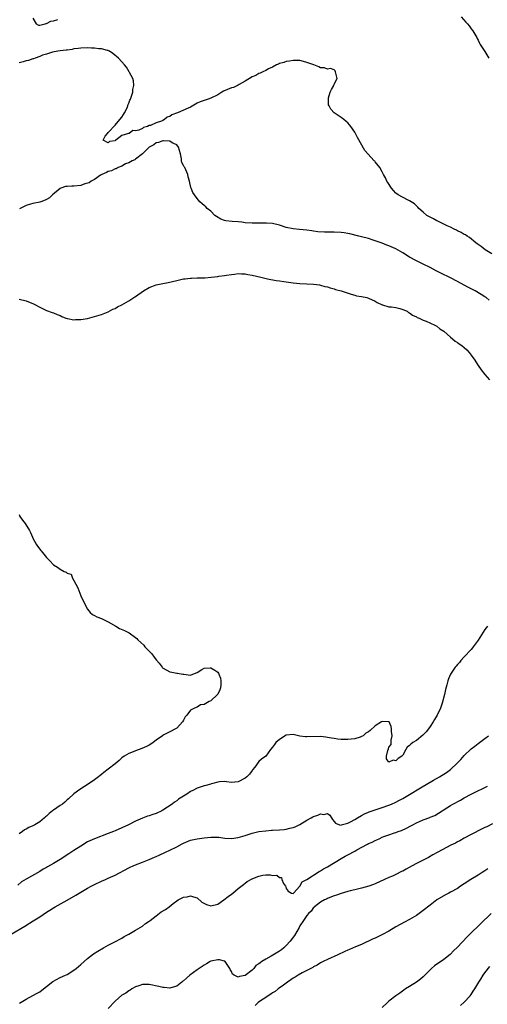
# Model space of a CAD drawing. Units: inches. Extents: x 2574000 to 2577000, y 1536000 to 1539000.
# Drawn here: x 2574595 to 2574732, y 1536223 to 1536510 of the extents above; entities that cross this region are included whole.
import ezdxf

# ---------------------------------------------------------------- set-up
doc = ezdxf.new("R2010")
doc.units = ezdxf.units.IN
doc.header["$MEASUREMENT"] = 0
doc.layers.add('LD25741536_2ft', color=125, linetype='Continuous')

msp = doc.modelspace()

# ---------------------------------------------------------------- linework, layer by layer
at = {"layer": 'LD25741536_2ft'}
for points, elevation in [([(2574599, 1536510.65), (2574599.94, 1536509), (2574600.6, 1536508.6), (2574601, 1536508.59), (2574602.61, 1536509), (2574602.87, 1536509.13), (2574603, 1536509.11), (2574604.23, 1536509.77), (2574605, 1536509.88), (2574606.26, 1536510.26)], 7340), ([(2574724.11, 1536511), (2574725.49, 1536509.49), (2574725.92, 1536509), (2574726.4, 1536508.4), (2574727, 1536507.58), (2574727.47, 1536507), (2574728.63, 1536505), (2574728.73, 1536504.73), (2574729, 1536504.23), (2574729.39, 1536503.39), (2574729.62, 1536503), (2574731, 1536500.91), (2574732.19, 1536499)], 7340), ([(2574733, 1536441.84), (2574731.05, 1536443), (2574729.89, 1536443.89), (2574729, 1536444.51), (2574728.73, 1536444.73), (2574728.36, 1536445), (2574726.55, 1536446.55), (2574725.8, 1536447), (2574725.33, 1536447.33), (2574725, 1536447.49), (2574724.07, 1536448.07), (2574723, 1536448.55), (2574722.71, 1536448.71), (2574722.07, 1536449), (2574721, 1536449.54), (2574720.04, 1536449.96), (2574719, 1536450.48), (2574717.82, 1536451), (2574717.31, 1536451.31), (2574717, 1536451.43), (2574716.02, 1536452.02), (2574715, 1536452.47), (2574714.67, 1536452.67), (2574714.07, 1536453), (2574713, 1536453.94), (2574711.76, 1536455), (2574711.44, 1536455.44), (2574711, 1536455.83), (2574710.44, 1536456.44), (2574709.45, 1536457), (2574709, 1536457.32), (2574708.43, 1536457.57), (2574705.71, 1536459), (2574705.29, 1536459.29), (2574705, 1536459.51), (2574704.28, 1536460.28), (2574703.69, 1536461), (2574702.64, 1536462.64), (2574702.39, 1536463), (2574701.99, 1536463.99), (2574701.37, 1536465), (2574701, 1536465.75), (2574700.3, 1536467), (2574699, 1536468.63), (2574698.83, 1536468.83), (2574698.7, 1536469), (2574695.98, 1536471.98), (2574693.77, 1536475.77), (2574693, 1536477.31), (2574691.84, 1536479), (2574691.47, 1536479.47), (2574691, 1536480.09), (2574690.48, 1536480.48), (2574689.84, 1536481), (2574689, 1536481.65), (2574687.01, 1536483.01), (2574686.04, 1536484.04), (2574685.52, 1536485), (2574685.36, 1536485.36), (2574685.29, 1536487), (2574685.35, 1536487.35), (2574685.87, 1536489), (2574686.17, 1536489.83), (2574686.85, 1536491), (2574687, 1536491.35), (2574687.88, 1536493), (2574687.44, 1536494.56), (2574687.43, 1536495), (2574687.26, 1536495.26), (2574687, 1536495.52), (2574685.93, 1536495.93), (2574685, 1536495.71), (2574684.16, 1536496.16), (2574683, 1536496.16), (2574682.48, 1536496.48), (2574681.06, 1536497), (2574679, 1536497.71), (2574678.05, 1536497.95), (2574677, 1536498.25), (2574675.74, 1536498.26), (2574675, 1536498.33), (2574673.91, 1536498.09), (2574673, 1536498.03), (2574672.28, 1536497.72), (2574671, 1536497.44), (2574670.74, 1536497.26), (2574670.12, 1536497), (2574669, 1536496.34), (2574667.81, 1536495.81), (2574667, 1536495.33), (2574666.15, 1536495), (2574665.42, 1536494.58), (2574665, 1536494.48), (2574664.07, 1536493.93), (2574663, 1536493.51), (2574661, 1536492.2), (2574659.28, 1536491.28), (2574659, 1536491.11), (2574657.56, 1536490.44), (2574657, 1536490.27), (2574654.69, 1536489.31), (2574654.19, 1536489), (2574653, 1536488.3), (2574651, 1536487.3), (2574650.23, 1536487), (2574649.32, 1536486.68), (2574649, 1536486.6), (2574647.82, 1536486.18), (2574647, 1536485.81), (2574645, 1536484.69), (2574644.39, 1536484.4), (2574641.26, 1536483), (2574639.62, 1536482.38), (2574639, 1536481.97), (2574638.26, 1536481.74), (2574637.46, 1536481), (2574637, 1536480.76), (2574636.58, 1536480.58), (2574635, 1536480.06), (2574633.33, 1536479.33), (2574633, 1536479.27), (2574632.48, 1536479), (2574631.32, 1536478.68), (2574631, 1536478.45), (2574629.91, 1536477.91), (2574629, 1536477.71), (2574628.2, 1536477.8), (2574627.12, 1536477), (2574627, 1536476.96), (2574626.91, 1536476.91), (2574625, 1536476.37), (2574623.24, 1536475), (2574623.07, 1536474.93), (2574623, 1536474.85), (2574621.34, 1536474.66), (2574621, 1536474.26), (2574619.5, 1536475), (2574620.14, 1536476.14), (2574620.77, 1536477), (2574621, 1536477.27), (2574623, 1536479.4), (2574624.44, 1536481), (2574625, 1536481.76), (2574625.48, 1536482.52), (2574625.76, 1536483), (2574626.5, 1536484.5), (2574626.72, 1536485), (2574626.76, 1536485.24), (2574627, 1536485.78), (2574627.31, 1536486.69), (2574627.5, 1536487), (2574627.84, 1536487.84), (2574628.18, 1536489), (2574628.22, 1536489.78), (2574628.48, 1536491), (2574628.36, 1536492.36), (2574628.16, 1536493), (2574627.24, 1536494.76), (2574627.15, 1536495), (2574626.32, 1536496.32), (2574625.77, 1536497), (2574625, 1536497.86), (2574624.03, 1536499), (2574622.38, 1536500.38), (2574621.38, 1536501), (2574621.12, 1536501.12), (2574621, 1536501.16), (2574620.81, 1536501.19), (2574619, 1536501.68), (2574618.3, 1536501.7), (2574617, 1536501.89), (2574616.12, 1536501.88), (2574615, 1536501.94), (2574613, 1536501.9), (2574612.21, 1536501.79), (2574611, 1536501.68), (2574610.47, 1536501.53), (2574609, 1536501.35), (2574608.74, 1536501.26), (2574607, 1536501.09), (2574606.34, 1536501), (2574604.74, 1536500.74), (2574603, 1536500.15), (2574601.82, 1536499.82), (2574601, 1536499.42), (2574599.66, 1536499), (2574599.21, 1536498.79), (2574599, 1536498.77), (2574597.71, 1536498.29), (2574597, 1536498.17), (2574596.12, 1536497.88), (2574595, 1536497.59)], 7342), ([(2574732.3, 1536428.3), (2574731.38, 1536429), (2574731, 1536429.27), (2574729.95, 1536429.95), (2574728.15, 1536431), (2574727.4, 1536431.4), (2574726.06, 1536432.06), (2574723, 1536433.72), (2574721, 1536434.75), (2574718.13, 1536436.13), (2574716.8, 1536436.8), (2574715, 1536437.77), (2574713, 1536438.8), (2574711, 1536439.78), (2574709, 1536440.86), (2574707, 1536442.1), (2574705, 1536443.26), (2574703, 1536444.17), (2574702.37, 1536444.37), (2574701, 1536444.91), (2574698.12, 1536445.88), (2574697, 1536446.24), (2574695, 1536446.8), (2574694.23, 1536447), (2574691.6, 1536447.6), (2574691, 1536447.72), (2574689.9, 1536447.9), (2574689, 1536448.02), (2574687, 1536448.13), (2574686.13, 1536448.13), (2574684.17, 1536448.17), (2574682.27, 1536448.27), (2574681, 1536448.43), (2574680.48, 1536448.48), (2574679, 1536448.69), (2574676.88, 1536448.88), (2574675, 1536449.08), (2574673, 1536449.53), (2574671, 1536450.16), (2574669, 1536450.64), (2574667.26, 1536450.74), (2574667, 1536450.77), (2574665.29, 1536450.71), (2574663, 1536450.73), (2574661, 1536450.9), (2574660.04, 1536451), (2574659, 1536451.13), (2574657.22, 1536451.22), (2574655.4, 1536451.4), (2574655, 1536451.52), (2574653.92, 1536451.92), (2574652.67, 1536452.67), (2574652.19, 1536453), (2574651, 1536454.22), (2574649.95, 1536455), (2574649.49, 1536455.49), (2574649, 1536455.96), (2574648.42, 1536456.42), (2574647.8, 1536457), (2574647, 1536457.94), (2574646.18, 1536459), (2574645.72, 1536459.72), (2574645.23, 1536461), (2574645.15, 1536461.15), (2574644.71, 1536463), (2574644.32, 1536464.32), (2574644.26, 1536465), (2574643.66, 1536466.34), (2574643.34, 1536467), (2574643.18, 1536467.18), (2574643, 1536467.56), (2574642.48, 1536468.48), (2574642.41, 1536469), (2574642.43, 1536469.57), (2574642.1, 1536471), (2574641.56, 1536473), (2574641, 1536473.63), (2574639.73, 1536474.27), (2574639, 1536474.76), (2574637.18, 1536474.82), (2574637, 1536474.86), (2574635.66, 1536474.34), (2574635, 1536474.21), (2574634.31, 1536473.69), (2574632.96, 1536473), (2574631, 1536471.03), (2574629, 1536469.48), (2574628.74, 1536469.26), (2574628.01, 1536469), (2574627, 1536468.42), (2574626.05, 1536468.05), (2574625, 1536467.41), (2574623.89, 1536467), (2574623.36, 1536466.64), (2574623, 1536466.61), (2574621.95, 1536466.05), (2574621, 1536465.86), (2574620.48, 1536465.52), (2574619.18, 1536465), (2574618.76, 1536464.76), (2574617, 1536463.52), (2574616.04, 1536463), (2574615.46, 1536462.54), (2574614.21, 1536462.21), (2574613, 1536461.78), (2574611, 1536461.59), (2574610.41, 1536461.59), (2574609, 1536461.49), (2574608.57, 1536461.43), (2574607.19, 1536461), (2574607, 1536460.92), (2574604.72, 1536459), (2574603.84, 1536458.16), (2574603, 1536457.66), (2574602.57, 1536457.43), (2574601.34, 1536457), (2574601, 1536456.89), (2574599, 1536456.5), (2574598.27, 1536456.27), (2574597, 1536455.91), (2574595.05, 1536454.95)], 7344), ([(2574595, 1536428.55), (2574597, 1536428.05), (2574599.2, 1536427.2), (2574599.62, 1536427), (2574601, 1536426.23), (2574603, 1536425.27), (2574604.64, 1536424.64), (2574605, 1536424.55), (2574606.07, 1536424.07), (2574607, 1536423.74), (2574607.47, 1536423.47), (2574608.64, 1536423), (2574609, 1536422.87), (2574609.14, 1536422.86), (2574611, 1536422.5), (2574611.44, 1536422.56), (2574613, 1536422.59), (2574614.94, 1536422.94), (2574617.65, 1536423.65), (2574619, 1536424.1), (2574621, 1536424.89), (2574622.36, 1536425.64), (2574623, 1536425.84), (2574623.71, 1536426.29), (2574625, 1536426.89), (2574627, 1536428.04), (2574628.78, 1536429.22), (2574629, 1536429.34), (2574631.33, 1536431), (2574633, 1536431.95), (2574635, 1536432.71), (2574637, 1536433.15), (2574638.56, 1536433.44), (2574641, 1536434.05), (2574641.8, 1536434.2), (2574643, 1536434.45), (2574643.51, 1536434.49), (2574645, 1536434.7), (2574645.3, 1536434.7), (2574647, 1536434.78), (2574647.23, 1536434.77), (2574649.19, 1536434.81), (2574651.03, 1536434.97), (2574653, 1536435.22), (2574653.27, 1536435.27), (2574655, 1536435.47), (2574655.57, 1536435.57), (2574657, 1536435.77), (2574657.86, 1536435.86), (2574659, 1536436), (2574659.94, 1536435.94), (2574661, 1536435.91), (2574661.76, 1536435.76), (2574663, 1536435.55), (2574665.54, 1536435), (2574667.5, 1536434.5), (2574670.01, 1536433.99), (2574671, 1536433.87), (2574672.33, 1536433.67), (2574673, 1536433.62), (2574675, 1536433.37), (2574677, 1536433.16), (2574678.99, 1536433.01), (2574680.93, 1536432.93), (2574682.72, 1536432.72), (2574683, 1536432.67), (2574684.27, 1536432.27), (2574685, 1536432.13), (2574685.81, 1536431.82), (2574687, 1536431.55), (2574687.42, 1536431.42), (2574689, 1536431.01), (2574690.48, 1536430.48), (2574691.96, 1536430.04), (2574693, 1536429.68), (2574693.53, 1536429.53), (2574695, 1536429.3), (2574696.51, 1536429), (2574697, 1536428.88), (2574699, 1536427.94), (2574699.57, 1536427.57), (2574700.83, 1536427), (2574701, 1536426.91), (2574701.11, 1536426.89), (2574703, 1536426.32), (2574703.71, 1536426.29), (2574705, 1536426.07), (2574706.21, 1536425.79), (2574707, 1536425.56), (2574708.27, 1536425), (2574708.69, 1536424.69), (2574709, 1536424.53), (2574709.86, 1536423.86), (2574711, 1536423.34), (2574711.21, 1536423.21), (2574711.78, 1536423), (2574713, 1536422.41), (2574713.9, 1536422.1), (2574716.36, 1536421), (2574716.76, 1536420.76), (2574717, 1536420.67), (2574717.9, 1536419.9), (2574719, 1536419.23), (2574721, 1536417.47), (2574721.6, 1536417), (2574722.32, 1536416.32), (2574723, 1536415.93), (2574723.52, 1536415.52), (2574724.28, 1536415), (2574725, 1536414.43), (2574725.71, 1536413.71), (2574726.38, 1536413), (2574727, 1536412.22), (2574727.5, 1536411.5), (2574727.86, 1536411), (2574729, 1536409.21), (2574729.9, 1536407.9), (2574731, 1536406.54), (2574732.33, 1536405)], 7346), ([(2574595, 1536365.63), (2574595.24, 1536365), (2574596.01, 1536364.01), (2574596.72, 1536363), (2574598.02, 1536361), (2574598.35, 1536360.35), (2574598.87, 1536359), (2574599, 1536358.72), (2574599.95, 1536357), (2574600.39, 1536356.39), (2574601, 1536355.49), (2574601.24, 1536355.24), (2574601.39, 1536355), (2574603, 1536353.08), (2574604.02, 1536352.02), (2574604.9, 1536351), (2574605, 1536350.92), (2574606.2, 1536350.2), (2574607, 1536349.63), (2574608.15, 1536349), (2574608.75, 1536348.75), (2574609, 1536348.5), (2574610.16, 1536348.16), (2574610.57, 1536347), (2574611, 1536346.39), (2574612.16, 1536344.16), (2574613, 1536341.86), (2574613.38, 1536341), (2574613.95, 1536339.95), (2574614.33, 1536339), (2574615, 1536337.96), (2574615.75, 1536337), (2574616.42, 1536336.42), (2574617, 1536336.14), (2574617.71, 1536335.71), (2574619, 1536335.23), (2574619.39, 1536335), (2574621, 1536334.23), (2574623.22, 1536333), (2574624.35, 1536332.35), (2574625.75, 1536331.75), (2574627.08, 1536331.08), (2574629, 1536329.67), (2574629.36, 1536329.36), (2574629.67, 1536329), (2574631.41, 1536327.41), (2574631.7, 1536327), (2574633, 1536325.67), (2574633.6, 1536325), (2574634.22, 1536324.22), (2574635, 1536323.16), (2574635.08, 1536323.08), (2574635.85, 1536322.15), (2574636.77, 1536321), (2574636.86, 1536320.86), (2574638.11, 1536320.11), (2574639, 1536319.7), (2574639.59, 1536319.59), (2574641, 1536319.25), (2574641.24, 1536319.24), (2574642.8, 1536319), (2574643.06, 1536318.94), (2574645, 1536318.65), (2574645.75, 1536319), (2574647, 1536319.5), (2574648.3, 1536320.3), (2574649, 1536320.77), (2574650.8, 1536320.8), (2574651, 1536320.85), (2574652.16, 1536320.16), (2574653, 1536319.55), (2574653.25, 1536319.25), (2574653.32, 1536319), (2574653.8, 1536317.8), (2574653.9, 1536317), (2574653.89, 1536315.89), (2574653.79, 1536315), (2574653.57, 1536314.43), (2574653, 1536313.12), (2574652.91, 1536313), (2574651, 1536311.23), (2574650.48, 1536311), (2574649, 1536310.12), (2574647.94, 1536310.06), (2574647, 1536309.34), (2574646.25, 1536309), (2574645, 1536308.5), (2574644.01, 1536307), (2574643.51, 1536306.49), (2574643, 1536305.56), (2574642.73, 1536305), (2574641, 1536303.23), (2574640.67, 1536303), (2574639, 1536302.16), (2574637.21, 1536301.21), (2574636.92, 1536301.08), (2574636.83, 1536301), (2574635, 1536299.68), (2574634.12, 1536299), (2574633.45, 1536298.55), (2574633, 1536298.27), (2574632.16, 1536297.84), (2574630.79, 1536297.21), (2574629, 1536296.6), (2574628.3, 1536296.3), (2574627, 1536295.78), (2574625.7, 1536295), (2574625, 1536294.48), (2574624.21, 1536293.79), (2574623, 1536292.8), (2574621, 1536291.26), (2574619.71, 1536290.29), (2574619, 1536289.66), (2574618.63, 1536289.37), (2574618.19, 1536289), (2574617, 1536288.06), (2574615.49, 1536287), (2574612.74, 1536285.26), (2574611, 1536283.97), (2574609.41, 1536282.59), (2574609, 1536282.22), (2574608.38, 1536281.62), (2574607.63, 1536281), (2574607, 1536280.59), (2574605, 1536279.2), (2574604.76, 1536279), (2574603.75, 1536278.25), (2574603, 1536277.53), (2574602.7, 1536277.3), (2574602.44, 1536277), (2574601, 1536275.85), (2574599.58, 1536275), (2574599, 1536274.68), (2574597.79, 1536274.21), (2574597, 1536273.71), (2574596.54, 1536273.46), (2574595.95, 1536273), (2574595, 1536272.3)], 7348), ([(2574731.8, 1536333), (2574731, 1536332), (2574729, 1536328.88), (2574727.6, 1536327), (2574727.37, 1536326.63), (2574727, 1536326.19), (2574725, 1536324), (2574724.03, 1536323), (2574723.62, 1536322.38), (2574723, 1536321.83), (2574722.64, 1536321.36), (2574722.3, 1536321), (2574720.98, 1536319), (2574720.43, 1536317.57), (2574720.19, 1536317), (2574719.9, 1536315.9), (2574719.49, 1536314.51), (2574719.17, 1536313), (2574718.53, 1536310.53), (2574718.01, 1536309), (2574717.07, 1536307), (2574716.26, 1536305.74), (2574715.87, 1536305), (2574715, 1536303.65), (2574714.52, 1536303), (2574713.9, 1536302.1), (2574712.88, 1536301.12), (2574711, 1536299.63), (2574709.99, 1536299), (2574709.43, 1536298.57), (2574709, 1536298.13), (2574708.33, 1536297.67), (2574707.97, 1536297), (2574707, 1536295.33), (2574706.77, 1536295), (2574705.7, 1536294.3), (2574705, 1536293.68), (2574704.18, 1536293.82), (2574703, 1536293.24), (2574702.26, 1536294.26), (2574702.31, 1536295), (2574702.67, 1536296.67), (2574702.82, 1536297.18), (2574703, 1536297.66), (2574703.62, 1536298.38), (2574703.67, 1536299), (2574703.66, 1536299.66), (2574703.92, 1536301), (2574703.75, 1536302.25), (2574703.69, 1536303), (2574703.66, 1536303.66), (2574703.04, 1536305), (2574703, 1536305.05), (2574702.97, 1536305.03), (2574701, 1536305.16), (2574700.78, 1536305), (2574699, 1536303.9), (2574697.48, 1536302.52), (2574697, 1536302.17), (2574696.28, 1536301.72), (2574695.44, 1536301), (2574695, 1536300.73), (2574694.57, 1536300.57), (2574693, 1536300.09), (2574691.96, 1536299.96), (2574691, 1536299.89), (2574689, 1536299.93), (2574688.02, 1536300.02), (2574687, 1536300.16), (2574686.23, 1536300.23), (2574685, 1536300.51), (2574684.53, 1536300.53), (2574683, 1536300.77), (2574679, 1536300.62), (2574678.67, 1536300.67), (2574677, 1536300.88), (2574675, 1536301.32), (2574673, 1536301.13), (2574671, 1536299.91), (2574670, 1536299), (2574669.55, 1536298.45), (2574669, 1536297.65), (2574668.38, 1536297), (2574667, 1536295.01), (2574665.82, 1536294.18), (2574665, 1536293.41), (2574663.82, 1536291.82), (2574663.18, 1536291), (2574663, 1536290.82), (2574662.22, 1536289.78), (2574661.48, 1536289), (2574661, 1536288.57), (2574659, 1536287.47), (2574657, 1536287.35), (2574655.52, 1536287.52), (2574655, 1536287.59), (2574653.51, 1536287.51), (2574653, 1536287.45), (2574651.57, 1536287), (2574651.11, 1536286.89), (2574651, 1536286.88), (2574649.53, 1536286.47), (2574649, 1536286.37), (2574647, 1536285.7), (2574645.7, 1536285), (2574645, 1536284.66), (2574643.92, 1536283.92), (2574642.52, 1536283), (2574641.57, 1536282.43), (2574641, 1536281.97), (2574640.4, 1536281.6), (2574639.66, 1536281), (2574637, 1536279.2), (2574636.62, 1536279), (2574635, 1536278.28), (2574634.01, 1536277.99), (2574633, 1536277.62), (2574632.51, 1536277.49), (2574631, 1536276.91), (2574629, 1536276.05), (2574626.93, 1536275), (2574625, 1536274.09), (2574623, 1536273.2), (2574622.55, 1536273), (2574621, 1536272.38), (2574617, 1536270.88), (2574615, 1536269.94), (2574613, 1536268.75), (2574611, 1536267.44), (2574609.55, 1536266.45), (2574607, 1536264.78), (2574605, 1536263.63), (2574603.3, 1536262.7), (2574603, 1536262.51), (2574602, 1536262), (2574601, 1536261.34), (2574597, 1536259.12), (2574595.72, 1536258.28), (2574594.64, 1536257.36)], 7346), ([(2574592.68, 1536243), (2574596.65, 1536245.35), (2574599.13, 1536246.87), (2574601, 1536248.09), (2574603, 1536249.46), (2574603.95, 1536250.05), (2574605, 1536250.72), (2574605.47, 1536251), (2574609, 1536252.94), (2574611.59, 1536254.41), (2574615, 1536256.45), (2574615.99, 1536257), (2574617, 1536257.53), (2574619, 1536258.47), (2574620.19, 1536259), (2574621, 1536259.34), (2574623, 1536260.24), (2574627, 1536262.43), (2574627.39, 1536262.61), (2574628.27, 1536263), (2574629, 1536263.3), (2574631, 1536264.03), (2574633, 1536264.83), (2574634.52, 1536265.48), (2574635, 1536265.73), (2574635.9, 1536266.1), (2574637.76, 1536267), (2574639, 1536267.53), (2574641, 1536268.54), (2574642.61, 1536269.39), (2574643, 1536269.62), (2574645, 1536270.47), (2574647, 1536270.9), (2574649, 1536271.17), (2574651, 1536271.39), (2574653, 1536271.35), (2574653.3, 1536271.3), (2574655.06, 1536271.06), (2574657, 1536270.94), (2574659, 1536271.24), (2574661, 1536271.85), (2574663, 1536272.52), (2574665, 1536272.98), (2574667, 1536273.22), (2574668.65, 1536273.35), (2574669, 1536273.4), (2574671, 1536273.5), (2574672.37, 1536273.63), (2574673, 1536273.65), (2574674.06, 1536273.94), (2574675, 1536274.13), (2574675.64, 1536274.36), (2574677, 1536275.05), (2574679, 1536276.27), (2574680.26, 1536277), (2574680.74, 1536277.26), (2574681, 1536277.43), (2574682.27, 1536277.73), (2574683, 1536278.19), (2574684.02, 1536277.98), (2574685, 1536278.26), (2574685.74, 1536277.74), (2574686.21, 1536277), (2574686.5, 1536276.5), (2574687, 1536275.92), (2574687.4, 1536275.4), (2574688.54, 1536275), (2574689, 1536274.87), (2574689.08, 1536274.92), (2574691, 1536275.4), (2574691.78, 1536275.78), (2574693, 1536276.49), (2574693.79, 1536277), (2574695, 1536277.69), (2574695.82, 1536278.18), (2574697, 1536278.64), (2574697.24, 1536278.76), (2574699, 1536279.37), (2574701, 1536280.01), (2574703, 1536280.69), (2574703.74, 1536281), (2574705, 1536281.6), (2574705.9, 1536282.1), (2574707, 1536282.65), (2574709, 1536283.78), (2574712.2, 1536285.8), (2574716.02, 1536288.02), (2574717.75, 1536289), (2574718.54, 1536289.46), (2574719, 1536289.78), (2574719.78, 1536290.22), (2574721, 1536291.13), (2574722.96, 1536293), (2574723.95, 1536294.05), (2574725, 1536295.24), (2574727, 1536297.11), (2574728.09, 1536297.91), (2574729, 1536298.73), (2574729.44, 1536299), (2574731, 1536300.19), (2574732.1, 1536301)], 7344), ([(2574595.14, 1536222.86), (2574597, 1536224.05), (2574599, 1536225.04), (2574600.22, 1536225.78), (2574601, 1536226.17), (2574602.09, 1536227), (2574603, 1536227.73), (2574604.86, 1536229.14), (2574607, 1536230.3), (2574608.5, 1536231), (2574609, 1536231.26), (2574611, 1536232.49), (2574611.68, 1536233), (2574613, 1536234.11), (2574614.02, 1536235), (2574615, 1536235.89), (2574616.73, 1536237.27), (2574617.94, 1536238.06), (2574619.62, 1536239), (2574621, 1536239.8), (2574623.33, 1536241), (2574624.42, 1536241.58), (2574625, 1536241.88), (2574625.7, 1536242.3), (2574627, 1536242.98), (2574629, 1536244.15), (2574631, 1536245.37), (2574631.88, 1536246.12), (2574633, 1536246.77), (2574633.26, 1536247), (2574635, 1536248.37), (2574636.5, 1536249.5), (2574637.76, 1536250.24), (2574638.78, 1536251), (2574639.95, 1536251.95), (2574641, 1536252.76), (2574641.43, 1536253), (2574643, 1536253.79), (2574644.05, 1536253.95), (2574645, 1536254.17), (2574645.96, 1536253.96), (2574647, 1536253.6), (2574648.38, 1536252.38), (2574649.69, 1536251.69), (2574651, 1536251.3), (2574653, 1536251.79), (2574654.8, 1536253), (2574656.02, 1536253.98), (2574657, 1536254.74), (2574657.36, 1536255), (2574659, 1536256.3), (2574660.49, 1536257.51), (2574661, 1536257.86), (2574661.63, 1536258.37), (2574663, 1536259.15), (2574663.24, 1536259.24), (2574665, 1536260), (2574666.2, 1536260.2), (2574667, 1536260.32), (2574668.35, 1536260.35), (2574669, 1536260.16), (2574670.23, 1536260.23), (2574671, 1536259.58), (2574671.61, 1536259.61), (2574671.7, 1536259), (2574672.18, 1536257.82), (2574672.76, 1536257), (2574672.85, 1536256.85), (2574673, 1536256.36), (2574673.58, 1536255.58), (2574674.56, 1536255), (2574675, 1536254.89), (2574675.05, 1536254.95), (2574675.11, 1536255), (2574677, 1536257), (2574677.67, 1536258.33), (2574679, 1536258.93), (2574679.03, 1536258.97), (2574682.66, 1536261.34), (2574683, 1536261.5), (2574683.92, 1536262.08), (2574685, 1536262.71), (2574689, 1536265.15), (2574690.23, 1536265.77), (2574691, 1536266.21), (2574691.55, 1536266.45), (2574692.48, 1536267), (2574693, 1536267.27), (2574693.63, 1536267.63), (2574696.72, 1536269.28), (2574697, 1536269.46), (2574698.09, 1536269.91), (2574699, 1536270.42), (2574699.43, 1536270.57), (2574700.31, 1536271), (2574701, 1536271.31), (2574701.52, 1536271.52), (2574703, 1536272.06), (2574704.63, 1536272.63), (2574705, 1536272.74), (2574705.69, 1536273), (2574706.68, 1536273.32), (2574708.07, 1536273.93), (2574709.36, 1536274.64), (2574709.99, 1536275), (2574711, 1536275.51), (2574711.95, 1536275.95), (2574713, 1536276.41), (2574714.9, 1536277.1), (2574715, 1536277.16), (2574716.37, 1536277.63), (2574721, 1536280.61), (2574721.63, 1536281), (2574723.84, 1536282.16), (2574725, 1536282.82), (2574727, 1536283.89), (2574728.8, 1536284.8), (2574730.45, 1536285.55), (2574731, 1536285.89), (2574731.76, 1536286.24)], 7342), ([(2574733.25, 1536275.25), (2574731.59, 1536274.41), (2574731, 1536274.15), (2574730.22, 1536273.78), (2574727, 1536272.14), (2574725, 1536271.07), (2574723.71, 1536270.29), (2574723, 1536269.94), (2574722.4, 1536269.6), (2574721.1, 1536269), (2574717.25, 1536267), (2574715.85, 1536266.15), (2574714.59, 1536265.41), (2574713, 1536264.59), (2574711, 1536263.63), (2574709.8, 1536263), (2574707.98, 1536262.02), (2574707, 1536261.45), (2574706.69, 1536261.31), (2574705, 1536260.45), (2574703.99, 1536259.99), (2574703, 1536259.57), (2574701.7, 1536259), (2574699, 1536257.73), (2574698.49, 1536257.51), (2574697.09, 1536257), (2574695, 1536256.4), (2574693, 1536255.94), (2574691.65, 1536255.65), (2574691, 1536255.48), (2574689, 1536254.91), (2574687.64, 1536254.36), (2574687, 1536254.2), (2574685.76, 1536253.76), (2574685, 1536253.43), (2574684.74, 1536253.26), (2574684.16, 1536253), (2574683, 1536252.36), (2574681.27, 1536251), (2574681.14, 1536250.86), (2574681, 1536250.76), (2574680.26, 1536249.74), (2574679.48, 1536249), (2574679, 1536248.43), (2574678.01, 1536247), (2574677, 1536245.45), (2574676.76, 1536245), (2574675.37, 1536242.63), (2574675, 1536242.17), (2574674.54, 1536241.46), (2574674.18, 1536241), (2574673, 1536239.69), (2574672.25, 1536239), (2574671.57, 1536238.43), (2574671, 1536238.06), (2574668.62, 1536236.62), (2574667, 1536235.7), (2574665.88, 1536235), (2574665.35, 1536234.65), (2574665, 1536234.29), (2574664.15, 1536233.85), (2574663.49, 1536233), (2574663, 1536232.53), (2574661, 1536230.95), (2574659.34, 1536230.66), (2574659, 1536230.43), (2574657.78, 1536231), (2574657.35, 1536231.35), (2574657, 1536232.05), (2574656.66, 1536232.66), (2574656.53, 1536233), (2574655.31, 1536234.69), (2574655.14, 1536235), (2574655.1, 1536235.1), (2574655, 1536235.1), (2574653.55, 1536235.55), (2574653, 1536235.47), (2574651, 1536235.09), (2574650.82, 1536235), (2574649.68, 1536234.32), (2574649, 1536233.98), (2574648.44, 1536233.56), (2574647, 1536232.59), (2574644.87, 1536231), (2574643.85, 1536230.15), (2574643, 1536229.35), (2574642.77, 1536229.23), (2574642.47, 1536229), (2574641, 1536227.77), (2574639.34, 1536227.34), (2574639, 1536227.24), (2574637.38, 1536227.38), (2574637, 1536227.39), (2574635.74, 1536227.74), (2574633, 1536228.28), (2574631, 1536228.25), (2574629.93, 1536227.93), (2574629, 1536227.58), (2574627.91, 1536227), (2574627.37, 1536226.63), (2574627, 1536226.48), (2574626.19, 1536225.81), (2574625, 1536225.16), (2574623, 1536223.4), (2574621, 1536221.27)], 7340), ([(2574731.88, 1536262.12), (2574731, 1536261.54), (2574730.24, 1536261), (2574729, 1536260.23), (2574726.91, 1536259), (2574725, 1536257.76), (2574723.9, 1536257), (2574723, 1536256.34), (2574721, 1536255.23), (2574720.47, 1536255), (2574719.51, 1536254.49), (2574717.01, 1536253), (2574715, 1536251.46), (2574713, 1536249.89), (2574711.79, 1536249), (2574711, 1536248.45), (2574709, 1536247.26), (2574707.51, 1536246.49), (2574705, 1536245.1), (2574703, 1536243.93), (2574701.09, 1536242.91), (2574699.77, 1536242.23), (2574699, 1536241.86), (2574698.4, 1536241.6), (2574695, 1536239.99), (2574693.27, 1536239.27), (2574691.5, 1536238.5), (2574691, 1536238.31), (2574690.1, 1536237.9), (2574688.02, 1536237), (2574685, 1536235.65), (2574683.76, 1536235), (2574683, 1536234.58), (2574682.01, 1536233.99), (2574681, 1536233.45), (2574680.72, 1536233.28), (2574680.17, 1536233), (2574679, 1536232.35), (2574677.67, 1536231.67), (2574676.46, 1536231), (2574675.58, 1536230.42), (2574675, 1536230.1), (2574674.38, 1536229.62), (2574673.35, 1536229), (2574672.15, 1536228.15), (2574670.62, 1536227), (2574669.72, 1536226.28), (2574669, 1536225.87), (2574668.53, 1536225.47), (2574667.7, 1536225), (2574667, 1536224.53), (2574665.48, 1536223.48), (2574664.83, 1536223), (2574663.88, 1536222.12)], 7338), ([(2574732.83, 1536249), (2574726.65, 1536243), (2574725.79, 1536242.21), (2574723, 1536239.25), (2574721.87, 1536238.13), (2574721, 1536237.2), (2574720.89, 1536237.11), (2574719, 1536235.56), (2574717.45, 1536234.55), (2574717, 1536234.21), (2574716.28, 1536233.72), (2574715.44, 1536233), (2574715, 1536232.58), (2574713, 1536230.57), (2574712.19, 1536229.81), (2574711, 1536228.95), (2574709, 1536227.7), (2574707.83, 1536227), (2574707.34, 1536226.66), (2574706.19, 1536225.81), (2574705, 1536224.98), (2574703, 1536223.39), (2574702.55, 1536223), (2574701, 1536221.61)], 7336), ([(2574723.85, 1536222.15), (2574725, 1536223.12), (2574726.68, 1536225), (2574727, 1536225.39), (2574727.63, 1536226.37), (2574728.07, 1536227), (2574729.29, 1536229), (2574729.81, 1536229.81), (2574730.54, 1536231), (2574731, 1536231.67), (2574732.44, 1536233.56)], 7334)]:
    msp.add_lwpolyline(points, dxfattribs=dict(at, elevation=elevation))

doc.saveas('drawing.dxf')
